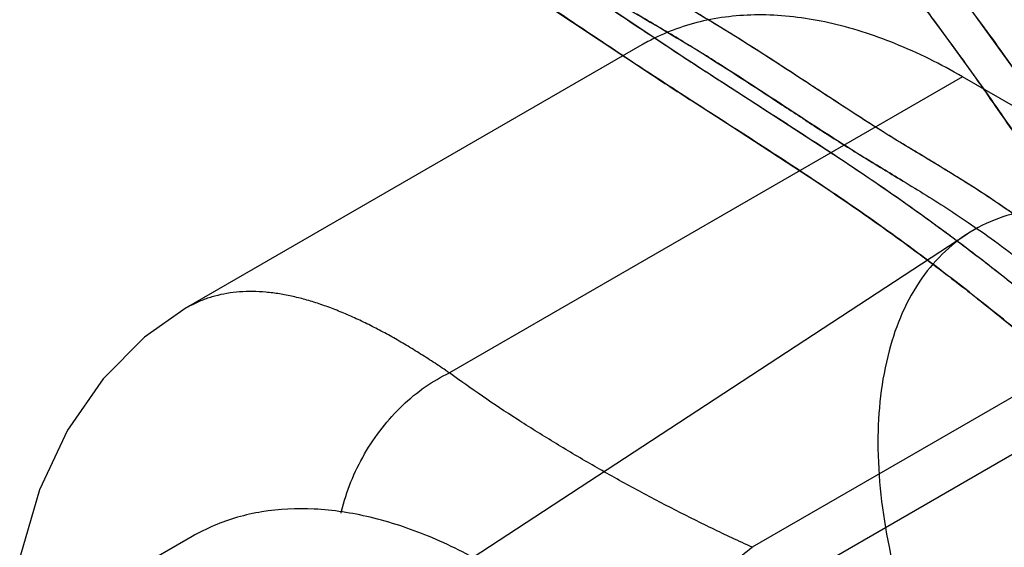
# Model space of a CAD drawing. Units: inches. Extents: x 5 to 303, y 5 to 196.
# Drawn here: x 280 to 280, y 146 to 147 of the extents above; entities that cross this region are included whole.
import ezdxf

# ---------------------------------------------------------------- set-up
doc = ezdxf.new("R2010")
doc.units = ezdxf.units.IN
doc.header["$LTSCALE"] = 17.0971428571
doc.header["$MEASUREMENT"] = 0
doc.layers.get('0').update_dxf_attribs({"linetype": 'CONTINUOUS'})
doc.layers.add('03_ALL_AXES', color=7, linetype='CONTINUOUS')

msp = doc.modelspace()

# ---------------------------------------------------------------- linework, layer by layer
at = {"color": 7, "linetype": 'Continuous'}
for p, q in [((279.7086198084, 146.5801419939), (279.7269426901, 146.5679426964)), ((279.7341012217, 146.5720756509), (279.7524459987, 146.5598863003)), ((279.8167247162, 146.5726056347), (279.8282768175, 146.5566809501)), ((279.8095661847, 146.568472679), (279.8211182862, 146.5525479961)), ((279.7269426901, 146.5679426964), (279.7452874674, 146.5557533451)), ((279.7428226667, 146.5626851216), (279.6385759811, 146.5024986289)), ((279.8162194135, 146.5554152471), (279.6988081906, 146.4876288022)), ((279.8854191278, 146.5154636772), (279.8162194135, 146.5554152471)), ((279.7615023903, 146.5540013552), (279.7704805391, 146.5482215719)), ((279.7543438591, 146.549868398), (279.7633220072, 146.5440886176)), ((279.7704805391, 146.5482215719), (279.7883187401, 146.5366094903)), ((279.7633220072, 146.5440886176), (279.7811602086, 146.5324765363)), ((279.6903112079, 146.4363869738), (279.8172037647, 146.5193749198)), ((279.8854191278, 146.5154636772), (279.7680936474, 146.4477255966)), ((279.8433485997, 146.4780318407), (279.7121088549, 146.402260991))]:
    msp.add_line(p, q, dxfattribs=at)
msp.add_lwpolyline([(279.6385841509, 146.5025033475), (279.6290520582, 146.4958404309), (279.6195590087, 146.486310094), (279.6114311202, 146.474557754), (279.6050150931, 146.4608570209), (279.6004660447, 146.4453733738)], dxfattribs=at)
for centre, radius, start, end in [((280.6438904013, 147.9218844855), 1.6277939284, 236.794764344, 237.1749256640001), ((280.6368182184, 147.9178839632), 1.6279520247, 236.7947740789, 237.1748985202)]:
    msp.add_arc(centre, radius, start, end, dxfattribs=at)
for points, start_tangent, end_tangent in [([(279.6583839732, 146.6211229016), (279.6508060886, 146.6242262351), (279.6429272479, 146.6273235562), (279.6390247294, 146.6288165484), (279.6352266844, 146.630243941), (279.631593017, 146.6315843685), (279.6281836315, 146.6328164654), (279.6250584319, 146.6339188662), (279.6236211219, 146.6344147538), (279.6222773225, 146.6348702054), (279.6210345216, 146.6352825502), (279.6199002074, 146.6356491175), (279.6188818678, 146.6359672366), (279.6179869908, 146.636234237), (279.6172230645, 146.6364474478), (279.6165975769, 146.6366041983), (279.616118016, 146.636701818), (279.6159352981, 146.6367276192), (279.6157918698, 146.6367376361), (279.6156886673, 146.636731535), (279.6156524431, 146.6367223358), (279.6156266264, 146.6367089819), (279.6156113341, 146.6366914316), (279.6156066833, 146.6366696431), (279.6156297738, 146.6366131847), (279.615696834, 146.636539273), (279.6158088, 146.6364475739), (279.6159666076, 146.6363377538), (279.6161711929, 146.6362094788), (279.6164066686, 146.6360718883), (279.616682793, 146.6359183034), (279.6169980348, 146.6357493394), (279.6173508626, 146.6355656116), (279.617739745, 146.6353677353), (279.6181631507, 146.6351563259), (279.6191074061, 146.6346953689), (279.6201713778, 146.6341876633), (279.6213428145, 146.6336381315), (279.6226094652, 146.6330516961), (279.6239590788, 146.6324332799), (279.6268581902, 146.6311201947), (279.6299421396, 146.6297382567), (279.6331129181, 146.6283268463), (279.6362725169, 146.6269253444), (279.6433123627, 146.623804036), (279.6498432063, 146.6208915594), (279.6617472728, 146.615442607), (279.6727234892, 146.6100774975), (279.6835106281, 146.6042952409), (279.6916640351, 146.5995514773), (279.7000632134, 146.5943990576), (279.7174017923, 146.583204834), (279.7351321809, 146.5713857385), (279.7528601957, 146.5596149395), (279.7665403112, 146.5507560789), (279.7800783792, 146.5420202523), (279.7935757491, 146.5330876768), (279.8071337703, 146.5236385696), (279.8228822032, 146.511836052), (279.8385481398, 146.4992623938), (279.8538341511, 146.4862560261), (279.8684428083, 146.4731553796), (279.8734416406, 146.4685124254), (279.878502464, 146.4637080164), (279.883810057, 146.4585499436), (279.8866141355, 146.4557782178), (279.8895491984, 146.4528459976), (279.8926147211, 146.4497689258), (279.8957538228, 146.4466827912), (279.8988866296, 146.4437622984), (279.9019332676, 146.4411821521), (279.9048138629, 146.4391170568), (279.9061669341, 146.4383322485), (279.9074485418, 146.4377417171), (279.908648702, 146.4373673009), (279.9097574304, 146.4372308378), (279.9107647427, 146.4373541659), (279.9116606547, 146.4377591233), (279.9123349336, 146.4383416589), (279.9129211934, 146.4391215826), (279.9134209609, 146.4400724131), (279.9138357629, 146.4411676691), (279.914416578, 146.4436855325), (279.9146758533, 146.4464633224), (279.9146214643, 146.4493650035), (279.9142526246, 146.45232032), (279.9125854598, 146.4584087548), (279.9097020929, 146.4647624175), (279.9056302575, 146.4714150984), (279.9029104448, 146.4752159528), (279.9000218909, 146.4790265339), (279.8971503494, 146.4827549269), (279.8944815736, 146.4863092167), (279.8922013172, 146.4895974886), (279.8912649316, 146.4911131444), (279.8904953335, 146.4925278276), (279.8899157419, 146.4938300489), (279.8895493761, 146.4950083188), (279.8894194552, 146.4960511482), (279.8895491984, 146.4969470474), (279.8897482426, 146.4973912992), (279.8900341791, 146.4977855049), (279.8908412921, 146.4984324838), (279.8919196645, 146.4989053948), (279.8932184232, 146.4992216485), (279.8946866952, 146.4993986556), (279.8962736074, 146.4994538267), (279.8979282868, 146.4994045726), (279.8995998603, 146.4992683039), (279.9023106151, 146.4988851158), (279.9049403236, 146.4983143389), (279.9100055005, 146.4966239052), (279.9148931883, 146.4942247758), (279.9197011843, 146.4911447235), (279.9267723262, 146.4854784879), (279.9338448497, 146.4787287794), (279.9408810039, 146.4712238234), (279.9478430378, 146.4632918449), (279.9552898161, 146.4544540137), (279.9624182585, 146.4454485362), (279.9690432873, 146.4362254511), (279.9749798251, 146.426734797), (279.9797422875, 146.4179683961), (279.9846283577, 146.4091820673), (279.9873775134, 146.404855584), (279.9904692922, 146.4006131035), (279.9940076013, 146.3964842875), (279.9980963476, 146.3924987974), (280.0001118904, 146.3907858236), (280.0021779617, 146.3891829877), (280.0042146816, 146.3877659518), (280.00614217, 146.3866103779), (280.0078805468, 146.3857919281), (280.008653856, 146.3855327691), (280.0093499322, 146.3853862645), (280.0099587905, 146.3853618719), (280.010470446, 146.3854690491), (280.0108749135, 146.3857172538), (280.0111622082, 146.3861159439), (280.0112932636, 146.3865043853), (280.0113613623, 146.3869713402), (280.0113261371, 146.3881161408), (280.0110914288, 146.3895010473), (280.0106921337, 146.3910767609), (280.010163148, 146.3927939832), (280.0095393679, 146.3946034155), (280.0081470096, 146.3983017157), (280.0050019471, 146.4061113342), (280.0019911512, 146.4131191112), (279.9990430859, 146.4196814695), (279.9960862152, 146.426154832), (279.9908510933, 146.4376357681), (279.9852044729, 146.449477365), (279.9789683265, 146.4612631457), (279.9719646265, 146.4725766331), (279.9684883959, 146.4775515274), (279.9651164818, 146.4825501592), (279.9621534415, 146.4877844761), (279.9609204231, 146.4905562501), (279.9599038321, 146.4934664257), (279.9593360528, 146.4956096636), (279.9589071801, 146.497769542), (279.9586288719, 146.4998802539), (279.9585127865, 146.5018759925), (279.9585705817, 146.5036909507), (279.9588139157, 146.5052593215), (279.9592544465, 146.5065152979), (279.9595523038, 146.5070055736), (279.9599038321, 146.507393073), (279.9604955763, 146.5077568359), (279.9611899537, 146.5079117299), (279.9619785755, 146.5078724317), (279.9628530528, 146.5076536184), (279.9638049967, 146.5072699668), (279.9648260183, 146.5067361538), (279.9670417392, 146.5052767512), (279.9694331046, 146.5033928257), (279.9719330035, 146.5012017924), (279.9744743248, 146.4988210665), (279.9769899575, 146.4963680632), (279.9832602478, 146.4900160303), (279.9889765593, 146.4839142831), (279.99423803, 146.4779954312), (279.999143798, 146.4721920846), (280.0082847784, 146.4606623461), (280.0171926053, 146.4487859459), (280.0238228771, 146.4398082383), (280.0306302756, 146.4305831103), (280.0443293926, 146.412228898), (280.0519427176, 146.4021797913), (280.0593430907, 146.3919967327), (280.0665233447, 146.3810496712), (280.0700286873, 146.3750927486), (280.0734763123, 146.3687085561), (280.0763616962, 146.3629460497), (280.0792432853, 146.3570543562), (280.0821594697, 146.3512684792), (280.0851486393, 146.3458234228), (280.088249184, 146.3409541906), (280.0914994936, 146.3368957866), (280.0931928071, 146.3352440838), (280.094937958, 146.3338832145), (280.0967397452, 146.3328425542), (280.0986029673, 146.3321514784), (280.1010326399, 146.3318134775), (280.1033374879, 146.3320887777), (280.1043705078, 146.3324559019), (280.1052852079, 146.3329757349), (280.1060525502, 146.3336480712), (280.1066434968, 146.3344727051), (280.1070318459, 146.3354317285), (280.1072351278, 146.3365272286), (280.1072675461, 146.3377481527), (280.1071433042, 146.3390834482), (280.1064816536, 146.3420529424), (280.1053638039, 146.3453472895), (280.1039033826, 146.3488780677), (280.1022140176, 146.3525568555), (280.0986029673, 146.360004773), (280.0925496075, 146.3732880146), (280.0875647858, 146.385443713), (280.0830737239, 146.3970656834), (280.0785016433, 146.4087477414), (280.0744829288, 146.4183778122), (280.0700967895, 146.4281509685), (280.0653902793, 146.4377970144), (280.0604104518, 146.447045754), (280.0570051522, 146.4528838974), (280.0536157651, 146.4587650681), (280.0503572562, 146.4650245109), (280.0473445912, 146.4719974706), (280.0466769599, 146.4737979738), (280.0460507537, 146.4756119968), (280.0454867931, 146.4773931679), (280.0450058986, 146.4790951157), (280.0446288908, 146.4806714685), (280.0444858509, 146.4813980558), (280.0443765902, 146.482075855), (280.0443037115, 146.4826990697), (280.0442698173, 146.4832619034), (280.0442775102, 146.4837585598), (280.0443293926, 146.4841832424), (280.0444444458, 146.484573537), (280.0446177561, 146.484866728), (280.044847011, 146.4850663811), (280.0451298977, 146.4851760619), (280.0454641036, 146.485199336), (280.0458473159, 146.4851397692), (280.0467515094, 146.4847863754), (280.0478239767, 146.4841444057), (280.0490462164, 146.4832423854), (280.0503997271, 146.4821088399), (280.0518660073, 146.4807722944), (280.0550628708, 146.4776043047), (280.0584887955, 146.4739666188), (280.0619957699, 146.4700874392), (280.0654357828, 146.4661949683), (280.0716561462, 146.45905383), (280.077170148, 146.4526035638), (280.0821064072, 146.446700301), (280.0865935429, 146.4412001731), (280.0907601741, 146.4359593114), (280.09473492, 146.4308338473), (280.102623232, 146.4203536374), (280.1091188439, 146.411533557), (280.1159167886, 146.4021650706), (280.1228521519, 146.392461467), (280.1297600193, 146.3826360355), (280.1369158146, 146.3722849069), (280.1439369809, 146.3620534481), (280.1579018729, 146.3420170636), (280.1655017335, 146.3314518745), (280.1730273336, 146.320723474), (280.1802769332, 146.3094716444), (280.1870487925, 146.2973361677), (280.1909099928, 146.2895368175), (280.1928765394, 146.2856923344), (280.1949360919, 146.2820053744), (280.1971404314, 146.278566484), (280.1995413392, 146.2754662096), (280.2021905964, 146.2727950977), (280.2051399841, 146.2706436945), (280.2066430142, 146.2698355808), (280.2081748848, 146.2691813719), (280.2096859334, 146.2686988387), (280.2111264969, 146.268405752), (280.2124469127, 146.2683198828), (280.2135975181, 146.268459002), (280.2145286501, 146.2688408805), (280.214896394, 146.2691284079), (280.2151906461, 146.2694832892), (280.2156212268, 146.2710394425), (280.2155786806, 146.2720410212), (280.2153855801, 146.2731721314), (280.2150579281, 146.274418171), (280.2146117271, 146.2757645376), (280.2134276894, 146.2786998431), (280.2119614881, 146.2818612297), (280.2103411446, 146.2851318793), (280.2086946803, 146.2883949739), (280.2071501165, 146.2915336952), (280.2055749269, 146.2949582672), (280.2041540657, 146.2981560792), (280.2027236307, 146.3012342003), (280.2011197193, 146.3042996994)], (-0.922120347736074, 0.3869031717253065), (-0.4912048663794859, 0.8710440742265063)), ([(280.1939611878, 146.3001667439), (280.1955650991, 146.2971012449), (280.1969955342, 146.2940231238), (280.1984163953, 146.2908253117), (280.1999915849, 146.2874007398), (280.2015361488, 146.2842620184), (280.2031826131, 146.2809989239), (280.2048029565, 146.2777282743), (280.2062691578, 146.2745668877), (280.2074531956, 146.2716315822), (280.2078993965, 146.2702852155), (280.2082270485, 146.2690391759), (280.208420149, 146.2679080657), (280.2084626953, 146.2669064871), (280.2080321145, 146.2653503337), (280.2077378625, 146.2649954524), (280.2073701186, 146.2647079251), (280.2064389865, 146.2643260466), (280.2052883812, 146.2641869274), (280.2039679654, 146.2642727966), (280.2025274018, 146.2645658832), (280.2010163533, 146.2650484165), (280.1994844826, 146.2657026254), (280.1979814525, 146.2665107391), (280.1950320648, 146.2686621422), (280.1923828077, 146.2713332542), (280.1899818999, 146.2744335286), (280.1877775604, 146.277872419), (280.1857180079, 146.2815593789), (280.1837514613, 146.2854038621), (280.179890261, 146.2932032123), (280.1731184017, 146.305338689), (280.1658688021, 146.3165905186), (280.158343202, 146.327318919), (280.1507433413, 146.3378841081), (280.1367784493, 146.3579204927), (280.1297572831, 146.3681519515), (280.1226014878, 146.3785030801), (280.1156936204, 146.3883285116), (280.1087582571, 146.3980321151), (280.1019603124, 146.4074006016), (280.0954647005, 146.416220682), (280.0875763884, 146.4267008919), (280.0836016425, 146.431826356), (280.0794350113, 146.4370672177), (280.0749478757, 146.4425673456), (280.0700116165, 146.4484706083), (280.0644976147, 146.4549208745), (280.0582772512, 146.4620620129), (280.0548372384, 146.4659544838), (280.0513302639, 146.4698336634), (280.0479043393, 146.4734713492), (280.0447074758, 146.4766393389), (280.0432411956, 146.4779758844), (280.0418876849, 146.47910943), (280.0406654452, 146.4800114503), (280.0395929779, 146.48065342), (280.0386887844, 146.4810068138), (280.038305572, 146.4810663806), (280.0379713662, 146.4810431064), (280.0376884794, 146.4809334257), (280.0374592246, 146.4807337726), (280.0372859142, 146.4804405816), (280.0371708611, 146.4800502869), (280.0371189786, 146.4796256044), (280.0371112858, 146.479128948), (280.03714518, 146.4785661142), (280.0372180587, 146.4779428995), (280.0373273193, 146.4772651003), (280.0374703593, 146.4765385131), (280.0378473671, 146.4749621603), (280.0383282615, 146.4732602125), (280.0388922221, 146.4714790414), (280.0395184283, 146.4696650184), (280.0401860597, 146.4678645151), (280.0431987247, 146.4608915554), (280.0464572335, 146.4546321127), (280.0498466206, 146.448750942), (280.0532519203, 146.4429127985), (280.0582317478, 146.4336640589), (280.062938258, 146.4240180131), (280.0673243973, 146.4142448568), (280.0713431118, 146.4046147859), (280.0759151923, 146.392932728), (280.0804062543, 146.3813107575), (280.0853910759, 146.3691550591), (280.0914444357, 146.3558718175), (280.0950554861, 146.3484239), (280.0967448511, 146.3447451123), (280.0982052723, 146.341214334), (280.0993231221, 146.337919987), (280.0999847726, 146.3349504928), (280.1001090146, 146.3336151973), (280.1000765963, 146.3323942731), (280.0998733144, 146.331298773), (280.0994849653, 146.3303397497), (280.0988940187, 146.3295151157), (280.0981266764, 146.3288427795), (280.0972119763, 146.3283229465), (280.0961789563, 146.3279558223), (280.0938741084, 146.3276805221), (280.0914444357, 146.3280185229), (280.0895812136, 146.3287095988), (280.0877794265, 146.3297502591), (280.0860342755, 146.3311111284), (280.084340962, 146.3327628311), (280.0810906524, 146.3368212351), (280.0779901078, 146.3416904673), (280.0750009382, 146.3471355238), (280.0720847538, 146.3529214008), (280.0692031646, 146.3588130943), (280.0663177808, 146.3645756006), (280.0628701558, 146.3709597931), (280.0593648132, 146.3769167158), (280.0521845592, 146.3878637773), (280.044784186, 146.3980468359), (280.0371708611, 146.4080959425), (280.0234717441, 146.4264501548), (280.0166643455, 146.4356752828), (280.0100340738, 146.4446529905), (280.0011262469, 146.4565293907), (279.9919852665, 146.4680591292), (279.9870794984, 146.4738624758), (279.9818180277, 146.4797813276), (279.9761017163, 146.4858830749), (279.9698314259, 146.4922351078), (279.9673157932, 146.4946881111), (279.964774472, 146.497068837), (279.9622745731, 146.4992598702), (279.9598832077, 146.5011437957), (279.9576674868, 146.5026031984), (279.9566464651, 146.5031370114), (279.9556945213, 146.503520663), (279.954820044, 146.5037394763), (279.9540314222, 146.5037787744), (279.9533370448, 146.5036238805), (279.9527453006, 146.5032601176), (279.9523937723, 146.5028726182), (279.952095915, 146.5023823425), (279.9516553842, 146.501126366), (279.9514120502, 146.4995579952), (279.9513542549, 146.497743037), (279.9514703404, 146.4957472985), (279.9517486485, 146.4936365865), (279.9521775213, 146.4914767081), (279.9527453006, 146.4893334703), (279.9537618916, 146.4864232947), (279.9549949099, 146.4836515207), (279.9579579502, 146.4784172038), (279.9613298643, 146.473418572), (279.964806095, 146.4684436777), (279.971809795, 146.4571301903), (279.9780459414, 146.4453444096), (279.9836925618, 146.4335028126), (279.9889276837, 146.4220218766), (279.9918845544, 146.4155485141), (279.9948326197, 146.4089861557), (279.9978434156, 146.4019783787), (280.000988478, 146.3941687603), (280.0023808363, 146.3904704601), (280.0030046164, 146.3886610278), (280.0035336022, 146.3869438055), (280.0039328973, 146.3853680918), (280.0041676056, 146.3839831854), (280.0042028307, 146.3828383847), (280.0041347321, 146.3823714299), (280.0040036766, 146.3819829885), (280.003716382, 146.3815842984), (280.0033119144, 146.3813360936), (280.002800259, 146.3812289164), (280.0021914006, 146.381253309), (280.0014953244, 146.3813998137), (280.0007220153, 146.3816589727), (279.9989836384, 146.3824774225), (279.99705615, 146.3836329964), (279.9950194302, 146.3850500323), (279.9929533588, 146.3866528682), (279.9909378161, 146.388365842), (279.9868490697, 146.392351332), (279.9833107607, 146.3964801481), (279.9802189819, 146.4007226286), (279.9774698262, 146.4050491119), (279.9725837559, 146.4138354407), (279.9678212936, 146.4226018415), (279.9618847558, 146.4320924957), (279.955259727, 146.4413155808), (279.9481312846, 146.4503210583), (279.9406845062, 146.4591588895), (279.9337224724, 146.4670908679), (279.9266863182, 146.474595824), (279.9196137946, 146.4813455324), (279.9125426527, 146.4870117681), (279.9077346567, 146.4900918203), (279.9028469689, 146.4924909498), (279.897781792, 146.4941813835), (279.8951520836, 146.4947521604), (279.8924413288, 146.4951353485), (279.8907697553, 146.4952716172), (279.8891150759, 146.4953208713), (279.8875281637, 146.4952657001), (279.8860598917, 146.495088693), (279.884761133, 146.4947724393), (279.8836827606, 146.4942995284), (279.8828756475, 146.4936525495), (279.8825897111, 146.4932583437), (279.8823906669, 146.492814092), (279.8822609236, 146.4919181927), (279.8823908445, 146.4908753634), (279.8827572104, 146.4896970934), (279.8833368019, 146.4883948722), (279.8841064001, 146.4869801889), (279.8850427856, 146.4854645332), (279.8873230421, 146.4821762613), (279.8899918178, 146.4786219714), (279.8928633594, 146.4748935785), (279.8957519133, 146.4710829974), (279.898471726, 146.467282143), (279.9025435614, 146.460629462), (279.9054269283, 146.4542757994), (279.907094093, 146.4481873645), (279.9074629328, 146.445232048), (279.9075173218, 146.442330367), (279.9072580465, 146.4395525771), (279.9066772314, 146.4370347137), (279.9062624293, 146.4359394577), (279.9057626618, 146.4349886272), (279.9051764021, 146.4342087035), (279.9045021232, 146.4336261678), (279.9036062112, 146.4332212104), (279.9025988988, 146.4330978823), (279.9014901705, 146.4332343454), (279.9002900103, 146.4336087617), (279.8990084025, 146.434199293), (279.8976553314, 146.4349841013), (279.894774736, 146.4370491966), (279.891728098, 146.439629343), (279.8885952912, 146.4425498358), (279.8854561896, 146.4456359704), (279.8823906668, 146.4487130422), (279.879455604, 146.4516452624), (279.8766515255, 146.4544169881), (279.8713439325, 146.459575061), (279.8662831091, 146.46437947), (279.8612842767, 146.4690224241), (279.8466756196, 146.4821230707), (279.8313896082, 146.4951294384), (279.8157236716, 146.5077030965), (279.7999752387, 146.5195056142), (279.7864172176, 146.5289547213), (279.7729198477, 146.5378872969), (279.7593817797, 146.5466231235), (279.7457016641, 146.555481984), (279.7279736494, 146.567252783), (279.7102432607, 146.5790718785), (279.6929046819, 146.5902661021), (279.6845055035, 146.5954185219), (279.6763520966, 146.6001622855), (279.6655649576, 146.605944542), (279.6545887413, 146.6113096516), (279.6426846747, 146.616758604), (279.6361538312, 146.6196710805), (279.6291139853, 146.622792389), (279.6259543866, 146.6241938909), (279.6227836081, 146.6256053012), (279.6196996586, 146.6269872393), (279.6168005473, 146.6283003244), (279.6154509337, 146.6289187407), (279.614184283, 146.629505176), (279.6130128462, 146.6300547078), (279.6119488746, 146.6305624135), (279.6110046192, 146.6310233705), (279.6105812135, 146.6312347799), (279.6101923311, 146.6314326561), (279.6098395033, 146.6316163839), (279.6095242615, 146.631785348), (279.609248137, 146.6319389329), (279.6090126614, 146.6320765233), (279.6088080761, 146.6322047984), (279.6086502684, 146.6323146185), (279.6085383025, 146.6324063175), (279.6084712423, 146.6324802293), (279.6084481517, 146.6325366877), (279.6084528026, 146.6325584762), (279.6084680949, 146.6325760265), (279.6084939116, 146.6325893803), (279.6085301358, 146.6325985795), (279.6086333383, 146.6326046807), (279.6087767665, 146.6325946637), (279.6089594845, 146.6325688626), (279.6094390454, 146.6324712429), (279.610064533, 146.6323144923), (279.6108284593, 146.6321012815), (279.6117233362, 146.6318342812), (279.6127416759, 146.631516162), (279.6138759901, 146.6311495947), (279.6151187909, 146.6307372499), (279.6164625904, 146.6302817984), (279.6178999004, 146.6297859107), (279.6210250999, 146.6286835099), (279.6244344855, 146.627451413), (279.6280681529, 146.6261109855), (279.6318661979, 146.6246835929), (279.6357687164, 146.6231906008), (279.6436475571, 146.6200932796), (279.6512254417, 146.6169899462)], (0.4912048663794859, -0.8710440742265063), (0.9221203477260955, -0.3869031717490886)), ([(280.2011197193, 146.3042996994), (280.179008263, 146.3414370986), (280.1687846663, 146.3587433922), (280.1589069391, 146.3762534197), (280.1496641844, 146.3936010491), (280.1408157475, 146.4110697705), (280.1343873027, 146.4241064195), (280.127749887, 146.437182041), (280.1231594746, 146.4457848369), (280.1185912388, 146.454384679), (280.1143307957, 146.4629422242), (280.1106637616, 146.4714181297), (280.1088856898, 146.476294351), (280.1072333065, 146.4812348013), (280.1055372849, 146.4863443132), (280.1036282982, 146.4917277197), (280.1023512406, 146.4951268743), (280.1012273127, 146.498440594), (280.1008145109, 146.4999952409), (280.1005500779, 146.5014443194), (280.100470709, 146.5027597596), (280.1006130996, 146.5039134915), (280.1008488636, 146.504589074), (280.1011885279, 146.505184128), (280.1021241963, 146.5061563548), (280.1033093826, 146.5068775803), (280.1046333644, 146.5073952127), (280.1065559165, 146.5078461886), (280.1085354115, 146.5079948858), (280.1105740153, 146.5078437761), (280.112673894, 146.5073953316), (280.1160794589, 146.5061224892), (280.1195920624, 146.5042574511), (280.1231633134, 146.5019304359), (280.1267448208, 146.4992716621), (280.1304305062, 146.4962786914), (280.1340325111, 146.4931191236), (280.1375084024, 146.4898443537), (280.1408157475, 146.4865057767), (280.1428302658, 146.4843954093), (280.1449097001, 146.4823728516), (280.1472035571, 146.4805308897), (280.1484776148, 146.4797066279), (280.1498613433, 146.4789623098), (280.15072104, 146.478572081), (280.1515878816, 146.478232931), (280.1524252199, 146.4779647066), (280.1531964067, 146.4777872547), (280.1538647937, 146.4777204219), (280.1541489847, 146.4777346899), (280.1543937327, 146.4777840552), (280.1547465757, 146.4779980014), (280.1548455085, 146.4781675439), (280.1548866743, 146.4783821072), (280.1548762383, 146.4785838978), (280.1548297441, 146.4788129013), (280.1546391438, 146.4793434628), (280.1543359984, 146.479955624), (280.153941433, 146.4806312171), (280.153476573, 146.4813520745), (280.1529625433, 146.4821000284), (280.1518714757, 146.4836045553), (280.149373964, 146.4868879905), (280.1471047481, 146.4897023343), (280.144957497, 146.4922240708), (280.1428258799, 146.494629684), (280.1381276672, 146.4997751623), (280.1331398019, 146.5050571049), (280.122724556, 146.5155193578), (280.111665418, 146.5257589497), (280.1006130996, 146.5352484479), (280.0937035541, 146.5408863522), (280.0867233748, 146.5462974625), (280.0796525945, 146.5514064542), (280.0724712462, 146.5561380028), (280.0693530003, 146.5580008218), (280.0662663138, 146.5595492121), (280.0632668948, 146.5605525071), (280.0618173196, 146.5607776606), (280.0604104518, 146.5607800403), (280.0582347363, 146.5602515439), (280.0563799657, 146.5590821525), (280.0556312782, 146.5582693475), (280.0550328389, 146.5573109903), (280.0546079853, 146.5562119714), (280.0543800546, 146.5549771814), (280.0543590297, 146.5536868524), (280.0545080586, 146.5522958148), (280.0552035558, 146.5492799497), (280.056241102, 146.5460662574), (280.0573952532, 146.5427914096), (280.0596990073, 146.5357316557), (280.061772011, 146.528916862), (280.0639180347, 146.5222211211), (280.066440849, 146.5155185257), (280.0684812948, 146.5109379877), (280.0707345322, 146.5063665502), (280.0731023268, 146.5018739872), (280.0754864447, 146.4975300733), (280.0787268752, 146.4916913783), (280.0818123329, 146.485807969), (280.0847500452, 146.4794026098), (280.0861657552, 146.4758550628), (280.0875472391, 146.4719980649), (280.0879662691, 146.4707255311), (280.0881541889, 146.4701144751), (280.0883168608, 146.4695410542), (280.0884461467, 146.4690208895), (280.0884957266, 146.4687856597), (280.0885339082, 146.4685696017), (280.0885596742, 146.4683746683), (280.0885720072, 146.4682028119), (280.08856989, 146.4680559853), (280.0885523053, 146.467936141), (280.0884688095, 146.467781232), (280.0884038134, 146.4677446029), (280.0883241073, 146.4677338164), (280.0882302828, 146.4677478416), (280.0881229314, 146.4677856478), (280.0878700144, 146.4679284798), (280.0875700892, 146.468154066), (280.0872278882, 146.46845416), (280.0868481443, 146.4688205155), (280.0864355901, 146.4692448859), (280.0855309815, 146.4702346862), (280.084551924, 146.4713575897), (280.0835362791, 146.4725476252), (280.0825219081, 146.4737388215), (280.0812043144, 146.4752614662), (280.0799528926, 146.4766747711), (280.0776275634, 146.4792091187), (280.0755039179, 146.4814133782), (280.0735399533, 146.4833590634), (280.0699230557, 146.4867607664), (280.066440849, 146.489986339), (280.0630209241, 146.4932998097), (280.0594477829, 146.4969067027), (280.0519488137, 146.5047586783), (280.0441578656, 146.513058112), (280.0362888631, 146.5213208496), (280.0241531934, 146.5333959028), (280.0181529786, 146.539060048), (280.0121672744, 146.5445315719), (280.0077925387, 146.5484199228), (280.0033567897, 146.5522296674), (279.9988034851, 146.5559620977), (279.9940760828, 146.5596185056), (279.9897962423, 146.5626726609), (279.9876556993, 146.5640248506), (279.9855496834, 146.565178604), (279.9835044013, 146.566072538), (279.9815460595, 146.5666452694), (279.9797008647, 146.5668354149), (279.9779950237, 146.5665815915), (279.9766172347, 146.5659413162), (279.9754415142, 146.5649312107), (279.9745374822, 146.5635857269), (279.9739747589, 146.5619393163), (279.9738035873, 146.559914628), (279.9740260706, 146.557649746), (279.9745775201, 146.555201699), (279.9753932471, 146.5526275156), (279.9764085629, 146.5499842242), (279.9775587788, 146.5473288536), (279.9800051561, 146.5422099885), (279.98342299, 146.5355090317), (279.9868728789, 146.529264609), (279.9887830778, 146.5260176265), (279.9909091711, 146.5225296118), (279.9933204524, 146.5186821763), (279.9960862152, 146.5143569316), (279.9992227812, 146.5095100138), (280.0025345845, 146.5043956579), (280.0057730873, 146.4993426239), (280.007287183, 146.49694184), (280.008689752, 146.4946796715), (280.009949727, 146.4925972133), (280.0110360408, 146.4907355605), (280.0115043662, 146.4899003783), (280.0119176262, 146.489135808), (280.0122719372, 146.4884469866), (280.0125634159, 146.4878390509), (280.012788179, 146.4873171377), (280.0129423429, 146.486886384), (280.0130220242, 146.4865519266), (280.0130327204, 146.4864224142), (280.0130233397, 146.4863189023), (280.0129933967, 146.4862420329), (280.0129424059, 146.4861924482), (280.0127753393, 146.4861777009), (280.0126582927, 146.4862138227), (280.0125182566, 146.4862797975), (280.0121672744, 146.4865038748), (280.0120519118, 146.4865889413), (280.0119291758, 146.4866836008), (280.0116626467, 146.4869003453), (280.0113698134, 146.4871514029), (280.0110528025, 146.4874340676), (280.0107137406, 146.4877456341), (280.0103547542, 146.4880833964), (280.0095855138, 146.4888266865), (280.0087620937, 146.4896422927), (280.0079015061, 146.4905085697), (280.0070207632, 146.4914038723), (280.0061368772, 146.4923065553), (280.0023890419, 146.4961361162), (279.9988664257, 146.4997342316), (279.9923214809, 146.5064172931), (279.986151304, 146.5127180743), (279.9800051561, 146.5189989096), (279.9701779218, 146.5290286416), (279.9599588573, 146.5393092789), (279.9497122801, 146.5492992914), (279.9446925236, 146.5540160853), (279.9398025082, 146.5584571493), (279.9338199788, 146.5636510129), (279.9277284694, 146.5687545134), (279.9245209313, 146.5714143199), (279.9211410491, 146.5742218665), (279.9175404565, 146.5772339302), (279.9136707871, 146.5805072879), (279.9083358798, 146.5850651166), (279.902758647, 146.5897680135), (279.8972121622, 146.594244628), (279.8945357858, 146.5962820324), (279.8919694991, 146.5981236098), (279.8895474362, 146.5997229414), (279.8873037313, 146.6010336084), (279.8852725187, 146.6020091919), (279.8834879325, 146.6026032732), (279.8826987913, 146.6027427446), (279.881984107, 146.6027694334), (279.8807951763, 146.6024612537), (279.8803294635, 146.6021147806), (279.8799552747, 146.6016323154), (279.8796768768, 146.6010080559), (279.8794985364, 146.6002361997), (279.879433197, 146.5995800045), (279.879419313, 146.5988493289), (279.8794531095, 146.598050904), (279.8795308114, 146.5971914607), (279.8798028312, 146.5953164424), (279.8802051718, 146.5932781218), (279.8807076329, 146.5911303462), (279.8812800141, 146.5889269634), (279.881892115, 146.5867218208), (279.882513735, 146.584568766), (279.8834653618, 146.5813753045), (279.8844240003, 146.5783629577), (279.8854476216, 146.5754518103), (279.8865941969, 146.5725619466), (279.8894880946, 146.5665264086), (279.8913513594, 146.5632209032), (279.8935694632, 146.5596170197), (279.8954162932, 146.5567852552), (279.8973528836, 146.5538821517), (279.8992499975, 146.5510370565), (279.9001433642, 146.549676683), (279.9009783979, 146.5483793168), (279.901738944, 146.5471611263), (279.9024088479, 146.5460382799), (279.9029719549, 146.5450269461), (279.9034121104, 146.5441432932), (279.9037131598, 146.5434034896), (279.9038589485, 146.5428237038), (279.9038685717, 146.5425988702), (279.9038333218, 146.5424201042), (279.9037511794, 146.5422894269), (279.9036201251, 146.5422088592), (279.9035237211, 146.5421860897), (279.9034115925, 146.5421794699), (279.9031424548, 146.5422125507), (279.9028172987, 146.5423038443), (279.9024407112, 146.5424490934), (279.9015515888, 146.5428844288), (279.9005117819, 146.5434844987), (279.8993579848, 146.5442152447), (279.8981268919, 146.5450426084), (279.8968551973, 146.5459325317), (279.8955795956, 146.5468509561), (279.8912177275, 146.5501388462), (279.8872207495, 146.5533555173), (279.8800740476, 146.5595796472), (279.8736446562, 146.5655322357), (279.8674377421, 146.5712221728), (279.8606302269, 146.577022982), (279.853408106, 146.5828265306), (279.8456628067, 146.5889206971), (279.8415600362, 146.592166724), (279.8372857562, 146.5955933598), (279.8327790093, 146.5992488543), (279.8282033489, 146.6028915881), (279.8236806768, 146.6062854963), (279.8193328947, 146.6091945138), (279.8172626818, 146.6103934183), (279.8152819046, 146.6113825757), (279.8134058009, 146.612132478), (279.8116496083, 146.6126136169), (279.8100285646, 146.6127964845), (279.8085579075, 146.6126515725), (279.8072528747, 146.6121493728), (279.8061287041, 146.6112603774), (279.8056807946, 146.6107209533), (279.8052739384, 146.6101009798), (279.8045850287, 146.6086423095), (279.8040652611, 146.6069302162), (279.8037179218, 146.6050105497), (279.803553673, 146.6007318961), (279.8041185717, 146.5961731464), (279.8051757712, 146.5923134819), (279.80669956, 146.5885108578), (279.8086107245, 146.5847596727), (279.8108300507, 146.5810543247), (279.8158763331, 146.5737587342), (279.821204697, 146.5665792735), (279.8259275628, 146.5600243224), (279.8304504338, 146.5535624915), (279.8348732344, 146.5472260718), (279.8392958886, 146.5410473543), (279.8437099033, 146.5350611664), (279.8480053578, 146.5288743509), (279.8519663424, 146.5221009113), (279.8537539368, 146.5183735837), (279.8553769477, 146.5143548514), (279.8564475815, 146.5111723976), (279.8568915736, 146.5096165594), (279.8572476422, 146.5081416016), (279.8574955074, 146.5067904903), (279.8576148888, 146.5056061915), (279.8576200606, 146.5050900237), (279.8575855064, 146.5046316713), (279.8575086913, 146.504236505), (279.8573870801, 146.5039098956), (279.8571012825, 146.5035416188), (279.856706122, 146.5033444092), (279.8562098673, 146.5033056021), (279.8556207871, 146.503412533), (279.8549471499, 146.5036525369), (279.8541972245, 146.5040129493), (279.8525015834, 146.5050443407), (279.8506000132, 146.5064053893), (279.848558663, 146.5079947777), (279.846443682, 146.5097111881), (279.8443212195, 146.511453303), (279.8371979331, 146.5171150184), (279.8306960718, 146.5219746237), (279.8246969453, 146.526183898), (279.8190818634, 146.5298946205), (279.8137321357, 146.5332585704), (279.8085290719, 146.5364275268), (279.8033539816, 146.5395532689), (279.7980881745, 146.542787576), (279.7899830237, 146.5479628268), (279.7815204101, 146.5534996203), (279.7639159238, 146.5648375956), (279.747885766, 146.5743909566), (279.7320564037, 146.5832209869), (279.7168295419, 146.5914181802), (279.7026068858, 146.5990730305), (279.6929836212, 146.6043534383), (279.6830812451, 146.6096322211), (279.6718859612, 146.6151438765), (279.6583839732, 146.6211229016)], (-0.4912048686229334, 0.8710440729613668), (-0.9221203484018857, 0.3869031701384532)), ([(279.6512254417, 146.6169899462), (279.6647274297, 146.6110109211), (279.6759227136, 146.6054992657), (279.6858250897, 146.6002204828), (279.6954483543, 146.5949400751), (279.7096710103, 146.5872852248), (279.7248978721, 146.5790880314), (279.7407272345, 146.5702580012), (279.7567573923, 146.5607046402), (279.7743618785, 146.5493666649), (279.7828244922, 146.5438298714), (279.790929643, 146.5386546205), (279.79619545, 146.5354203135), (279.8013705403, 146.5322945714), (279.8065736042, 146.5291256149), (279.8119233319, 146.525761665), (279.8175384138, 146.5220509425), (279.8235375402, 146.5178416682), (279.8300394015, 146.512982063), (279.837162688, 146.5073203476), (279.8392851505, 146.5055782327), (279.8414001315, 146.5038618223), (279.8434414817, 146.5022724339), (279.8453430519, 146.5009113852), (279.8470386929, 146.4998799939), (279.8477886183, 146.4995195815), (279.8484622555, 146.4992795775), (279.8490513358, 146.4991726467), (279.8495475905, 146.4992114537), (279.849942751, 146.4994086633), (279.8502285486, 146.4997769402), (279.8503501597, 146.5001035495), (279.8504269749, 146.5004987158), (279.8504615291, 146.5009570682), (279.8504563573, 146.5014732361), (279.8503369758, 146.5026575349), (279.8500891107, 146.5040086462), (279.849733042, 146.5054836039), (279.8492890499, 146.5070394422), (279.8482184162, 146.5102218959), (279.8465954053, 146.5142406282), (279.8448078109, 146.5179679559), (279.8408468262, 146.5247413954), (279.8365513718, 146.530928211), (279.832137357, 146.5369143988), (279.8277147028, 146.5430931163), (279.8232919023, 146.5494295361), (279.8187690312, 146.555891367), (279.8140461655, 146.5624463181), (279.8087178016, 146.5696257788), (279.8036715191, 146.5769213693), (279.8014521929, 146.5806267172), (279.7995410285, 146.5843779024), (279.7980172396, 146.5881805265), (279.7969600402, 146.592040191), (279.7963951415, 146.5965989407), (279.7965593903, 146.6008775943), (279.7969067296, 146.6027972608), (279.7974264971, 146.604509354), (279.7981154069, 146.6059680243), (279.7985222631, 146.6065879978), (279.7989701725, 146.607127422), (279.8000943432, 146.6080164174), (279.801399376, 146.6085186171), (279.802870033, 146.6086635291), (279.8044910767, 146.6084806615), (279.8062472693, 146.6079995225), (279.8081233731, 146.6072496203), (279.8101041503, 146.6062604629), (279.8121743632, 146.6050615584), (279.8165221452, 146.6021525409), (279.8210448174, 146.5987586327), (279.8256204778, 146.5951158989), (279.8301272246, 146.5914604044), (279.8344015046, 146.5880337686), (279.8385042752, 146.5847877417), (279.8462495745, 146.5786935752), (279.8534716954, 146.5728900266), (279.8602792105, 146.5670892174), (279.8664861247, 146.5613992803), (279.872915516, 146.5554466917), (279.880062218, 146.5492225618), (279.8840591959, 146.5460058908), (279.888421064, 146.5427180006), (279.8896966658, 146.5417995763), (279.8909683603, 146.540909653), (279.8921994533, 146.5400822892), (279.8933532504, 146.5393515432), (279.8943930573, 146.5387514733), (279.8952821797, 146.5383161379), (279.8956587672, 146.5381708889), (279.8959839232, 146.5380795953), (279.8962530609, 146.5380465145), (279.8963651896, 146.5380531343), (279.8964615936, 146.5380759037), (279.8965926478, 146.5381564714), (279.8966747902, 146.5382871488), (279.8967100402, 146.5384659148), (279.8967004169, 146.5386907484), (279.8965546282, 146.5392705342), (279.8962535788, 146.5400103377), (279.8958134233, 146.5408939906), (279.8952503163, 146.5419053245), (279.8945804125, 146.5430281708), (279.8938198664, 146.5442463613), (279.8929848327, 146.5455437275), (279.892091466, 146.546904101), (279.8901943521, 146.5497491963), (279.8882577616, 146.5526522998), (279.8864109316, 146.5554840643), (279.8841928279, 146.5590879478), (279.8823295631, 146.5623934531), (279.8794356654, 146.5684289911), (279.87828909, 146.5713188548), (279.8772654687, 146.5742300023), (279.8763068303, 146.577242349), (279.8753552035, 146.5804358106), (279.8747335834, 146.5825888654), (279.8741214826, 146.5847940079), (279.8735491014, 146.5869973908), (279.8730466403, 146.5891451663), (279.8726442996, 146.591183487), (279.8723722799, 146.5930585052), (279.872294578, 146.5939179486), (279.8722607815, 146.5947163735), (279.8722746654, 146.595447049), (279.8723400049, 146.5961032442), (279.8725183452, 146.5968751005), (279.8727967432, 146.59749936), (279.873170932, 146.5979818252), (279.8736366448, 146.5983282983), (279.8748255755, 146.5986364779), (279.8755402598, 146.5986097891), (279.876329401, 146.5984703177), (279.8781139872, 146.5978762364), (279.8801451998, 146.5969006529), (279.8823889046, 146.595589986), (279.8848109676, 146.5939906544), (279.8873772543, 146.592149077), (279.8900536307, 146.5901116726), (279.8956001155, 146.585635058), (279.9011773483, 146.5809321611), (279.9065122556, 146.5763743324), (279.9103819249, 146.5731009747), (279.9139825176, 146.570088911), (279.9173623997, 146.5672813644), (279.9205699379, 146.5646215579), (279.9266614473, 146.5595180574), (279.9326439767, 146.5543241939), (279.9375339921, 146.5498831299), (279.9425537486, 146.545166336), (279.9528003257, 146.5351763234), (279.9630193903, 146.5248956862), (279.9728466245, 146.5148659542), (279.9789927725, 146.5085851189), (279.9851629494, 146.5022843377), (279.9917078941, 146.4956012761), (279.9952305104, 146.4920031608), (279.9989783457, 146.4881735999), (279.9998622317, 146.4872709169), (280.0007429746, 146.4863756142), (280.0016035622, 146.4855093372), (280.0024269823, 146.4846937311), (280.0031962226, 146.483950441), (280.0035552091, 146.4836126786), (280.003894271, 146.4833011122), (280.0042112818, 146.4830184474), (280.0045041151, 146.4827673899), (280.0047706443, 146.4825506453), (280.0048933803, 146.4824559859), (280.0050087428, 146.4823709193), (280.0053597251, 146.4821468421), (280.0054997611, 146.4820808673), (280.0056168078, 146.4820447455), (280.0057838743, 146.4820594927), (280.0058348651, 146.4821090775), (280.0058648082, 146.4821859469), (280.0058741889, 146.4822894588), (280.0058634927, 146.4824189711), (280.0057838113, 146.4827534285), (280.0056296474, 146.4831841823), (280.0054048844, 146.4837060954), (280.0051134057, 146.4843140312), (280.0047590946, 146.4850028526), (280.0043458347, 146.4857674229), (280.0038775093, 146.4866026051), (280.0027911955, 146.4884642579), (280.0015312205, 146.490546716), (280.0001286515, 146.4928088845), (279.9986145558, 146.4952096684), (279.9953760529, 146.5002627025), (279.9920642496, 146.5053770583), (279.9889276837, 146.5102239762), (279.9861619209, 146.5145492209), (279.9837506396, 146.5183966563), (279.9816245463, 146.521884671), (279.9797143473, 146.5251316536), (279.9762644584, 146.5313760763), (279.9728466245, 146.538077033), (279.9704002473, 146.5431958981), (279.9692500314, 146.5458512688), (279.9682347156, 146.5484945602), (279.9674189886, 146.5510687436), (279.966867539, 146.5535167906), (279.9666450557, 146.5557816725), (279.9668162274, 146.5578063609), (279.9673789507, 146.5594527715), (279.9682829827, 146.5607982553), (279.9694587032, 146.5618083607), (279.9708364921, 146.5624486361), (279.9725423332, 146.5627024595), (279.9743875279, 146.5625123139), (279.9763458697, 146.5619395825), (279.9783911519, 146.5610456485), (279.9804971678, 146.5598918951), (279.9826377108, 146.5585397055), (279.9869175513, 146.5554855502), (279.9916449536, 146.5518291422), (279.9961982581, 146.548096712), (280.0006340072, 146.5442869674), (280.0050087428, 146.5403986164), (280.0109944471, 146.5349270926), (280.0169946619, 146.5292629473), (280.0291303315, 146.5171878942), (280.0369993341, 146.5089251566), (280.0447902822, 146.5006257229), (280.0522892514, 146.4927737472), (280.0558623926, 146.4891668542), (280.0592823174, 146.4858533835), (280.0627645242, 146.482627811), (280.0663814217, 146.4792261079), (280.0683453864, 146.4772804227), (280.0704690319, 146.4750761633), (280.0727943611, 146.4725418157), (280.0740457829, 146.4711285108), (280.0753633766, 146.4696058661), (280.0763777475, 146.4684146698), (280.0773933925, 146.4672246343), (280.07837245, 146.4661017308), (280.0792770585, 146.4651119305), (280.0796896128, 146.46468756), (280.0800693567, 146.4643212046), (280.0804115576, 146.4640211106), (280.0807114829, 146.4637955244), (280.0809643999, 146.4636526923), (280.0810717512, 146.4636148862), (280.0811655758, 146.4636008609), (280.0812452819, 146.4636116475), (280.081310278, 146.4636482765), (280.0813937738, 146.4638031855), (280.0814113584, 146.4639230298), (280.0814134756, 146.4640698565), (280.0814011426, 146.4642417128), (280.0813753767, 146.4644366463), (280.0813371951, 146.4646527042), (280.0812876151, 146.464887934), (280.0811583293, 146.4654080988), (280.0809956573, 146.4659815197), (280.0808077376, 146.4665925757), (280.0803887076, 146.4678651095), (280.0790072237, 146.4717221073), (280.0775915136, 146.4752696543), (280.0746538014, 146.4816750136), (280.0715683436, 146.4875584228), (280.0683279132, 146.4933971179), (280.0659437953, 146.4977410318), (280.0635760006, 146.5022335947), (280.0613227633, 146.5068050323), (280.0592823174, 146.5113855703), (280.0567595032, 146.5180881657), (280.0546134795, 146.5247839066), (280.0525404758, 146.5315987003), (280.0502367217, 146.5386584542), (280.0490825705, 146.541933302), (280.0480450242, 146.5451469942), (280.0473495271, 146.5481628594), (280.0472004982, 146.549553897), (280.0472215231, 146.550844226), (280.0474494537, 146.552079016), (280.0478743074, 146.5531780349), (280.0484727466, 146.5541363921), (280.0492214342, 146.5549491971), (280.0510762048, 146.5561185885), (280.0532519203, 146.5566470848), (280.054658788, 146.5566447052), (280.0561083633, 146.5564195517), (280.0591077823, 146.5554162567), (280.0621944688, 146.5538678663), (280.0653127146, 146.5520050474), (280.072494063, 146.5472734987), (280.0795648432, 146.542164507), (280.0865450225, 146.5367533968), (280.0934545681, 146.5311154925), (280.1045068864, 146.5216259943), (280.1155660244, 146.5113864024), (280.1259812703, 146.5009241495), (280.1309691356, 146.4956422068), (280.1356673484, 146.4904967286), (280.1377989655, 146.4880911154), (280.1399462165, 146.4855693789), (280.1422154325, 146.4827550351), (280.1447129441, 146.4794715999), (280.1458040117, 146.477967073), (280.1463180414, 146.477219119), (280.1467829015, 146.4764982616), (280.1471774668, 146.4758226685), (280.1474806122, 146.4752105074), (280.1476712126, 146.4746799459), (280.1477177068, 146.4744509424), (280.1477281427, 146.4742491517), (280.147686977, 146.4740345884), (280.1475880441, 146.4738650459), (280.1472352012, 146.4736510998), (280.1469904532, 146.4736017345), (280.1467062621, 146.4735874665), (280.1460378751, 146.4736542992), (280.1452666884, 146.4738317512), (280.1444293501, 146.4740999756), (280.1435625085, 146.4744391256), (280.1427028117, 146.4748293544), (280.1413190833, 146.4755736724), (280.1400450255, 146.4763979343), (280.1377511686, 146.4782398962), (280.1356717343, 146.4802624539), (280.133657216, 146.4823728213), (280.1303498709, 146.4857113982), (280.1268739795, 146.4889861681), (280.1232719747, 146.492145736), (280.1195862892, 146.4951387066), (280.1160047818, 146.4977974804), (280.1124335308, 146.5001244957), (280.1089209273, 146.5019895338), (280.1055153625, 146.5032623762), (280.1034154838, 146.5037108207), (280.1013768799, 146.5038619303), (280.0993973849, 146.5037132332), (280.0974748329, 146.5032622573), (280.0961508511, 146.5027446248), (280.0949656648, 146.5020233994), (280.0940299964, 146.5010511725), (280.0936903321, 146.5004561185), (280.0934545681, 146.4997805361), (280.0933121774, 146.4986268042), (280.0933915463, 146.497311364), (280.0936559794, 146.4958622855), (280.0940687811, 146.4943076385), (280.0951927091, 146.4909939189), (280.0964697667, 146.4875947642), (280.0983787534, 146.4822113578), (280.1000747749, 146.4771018458), (280.1017271582, 146.4721613956), (280.1035052301, 146.4672851743), (280.1071722641, 146.4588092688), (280.1114327072, 146.4502517235), (280.1160009431, 146.4416518815), (280.1205913554, 146.4330490856), (280.1272287711, 146.4199734641), (280.133657216, 146.4069368151), (280.1425056529, 146.3894680936), (280.1517484075, 146.3721204643), (280.1616261348, 146.3546104368), (280.1718497314, 146.3373041432), (280.1939611878, 146.3001667439)], (0.9221203484018857, -0.3869031701384532), (0.4912048686229334, -0.8710440729613668)), ([(279.8232883493, 146.5969897242), (279.8164570689, 146.6022003989), (279.8101944303, 146.6062062209), (279.8046917283, 146.6084366267), (279.8005098912, 146.6082244389), (279.7978535017, 146.6054896924), (279.7965232098, 146.6005639635), (279.7966597244, 146.593771661), (279.798888466, 146.5858700779), (279.8033826666, 146.5773742942), (279.8095661847, 146.568472679)], (-0.7744240647177383, 0.6326668696763378), (0.6110586057274121, -0.7915853588631305)), ([(279.8101925083, 146.5354210732), (279.8056490621, 146.5381653623), (279.8005877824, 146.5412415576), (279.795155398, 146.5446364248), (279.7892070386, 146.5484685124), (279.782435538, 146.5528970815), (279.7752539453, 146.5576000513), (279.7674046048, 146.5626475595), (279.75894992, 146.5678816193), (279.7496244247, 146.5733894558), (279.7394099223, 146.5791753119), (279.7282982851, 146.5852588669), (279.7172417449, 146.5911981738), (279.7076278565, 146.5963507809), (279.6991021563, 146.6009941686), (279.6915304746, 146.6051452588)], (-0.8568200578093426, 0.5156155433417372), (-0.8760661408046453, 0.4821909548463714)), ([(279.8030339764, 146.5312881186), (279.7984905254, 146.5340324111), (279.7934292405, 146.5371086089), (279.7879968494, 146.540503481), (279.7820484814, 146.5443355741), (279.7752769762, 146.5487641453), (279.7680954103, 146.5534670982), (279.7602461028, 146.5585145862), (279.7517914392, 146.5637486348), (279.7424659702, 146.5692564572), (279.7322514845, 146.5750423056), (279.7211398934, 146.5811258356), (279.7100832321, 146.5870652082), (279.7004693585, 146.5922178078), (279.6919436333, 146.5968612083), (279.6843719431, 146.6010123026)], (-0.8568199558937847, 0.5156157126990728), (-0.8760661525855679, 0.4821909334422629)), ([(279.8162194135, 146.5554152471), (279.8007488901, 146.5630082435), (279.7856239526, 146.5677542002), (279.7711824672, 146.5695471004), (279.7577470328, 146.5683468935), (279.7456177747, 146.5641803904), (279.7428271341, 146.5626862643)], (-0.866030301784504, 0.4999915163190681), (-0.8658240056300707, -0.5003486697041368)), ([(279.8211182862, 146.5525479961), (279.8234828665, 146.549154005), (279.8260906813, 146.5454114908), (279.8284454613, 146.5420566196), (279.8304392622, 146.5392562635), (279.8322863515, 146.5367110908), (279.8339962295, 146.5343934838), (279.8354863908, 146.5323798878)], (0.5716055334385981, -0.8205285577860015), (0.5956028212921242, -0.8032790793173079)), ([(279.7883187401, 146.5366094903), (279.8027358515, 146.5267702774), (279.8156401815, 146.5173738903), (279.8272687191, 146.5083954842), (279.837857922, 146.4998328487), (279.8474565738, 146.4917688319), (279.8561654071, 146.4842094688), (279.8641216483, 146.4771013679), (279.8714100504, 146.4704125242), (279.8780384232, 146.464152828), (279.8840509356, 146.4583130011), (279.8896329631, 146.452761541), (279.8948163841, 146.4475927961), (279.8996483555, 146.4430868316), (279.9040350338, 146.4396295867), (279.9080465011, 146.4375306374), (279.9112306538, 146.4375197181), (279.9133709996, 146.4399544361), (279.9145069377, 146.4443486118), (279.9145596464, 146.4500235136), (279.9130911581, 146.456945726), (279.9101159432, 146.4639774076), (279.906575416, 146.4699983046), (279.903088229, 146.4749757283), (279.8998949852, 146.4791903191), (279.8968878271, 146.483098453), (279.8944276726, 146.4863834189), (279.8922641609, 146.4895006548), (279.8904396264, 146.4926397779), (279.8895203978, 146.4951276424), (279.8896548008, 146.4972089933), (279.890744261, 146.49837381), (279.8924192532, 146.499052095), (279.8942968079, 146.4993663164), (279.8967034168, 146.4994489899), (279.8993189825, 146.4992968919), (279.9022171309, 146.4988953469), (279.9054782419, 146.4981619626), (279.9091440903, 146.4969688934), (279.9131008111, 146.4952009953), (279.9175033252, 146.4926378538), (279.9224598871, 146.489079247), (279.9276967473, 146.4846530265), (279.9333319263, 146.4792495817), (279.9395342402, 146.4727049825), (279.9460871177, 146.4653311851), (279.9532022567, 146.456972865), (279.9608558691, 146.4474852612), (279.9688169481, 146.4365651782), (279.9766941553, 146.4236662309)], (0.8334430508289219, -0.5526053573980071), (0.4913592834830122, -0.8709569762824458)), ([(279.8426449223, 146.5365128431), (279.8459454297, 146.5319310818), (279.8486122276, 146.527930227), (279.8509229678, 146.5240420845), (279.852827911, 146.5203768502), (279.8543569371, 146.5169654424), (279.8555762149, 146.5138035107), (279.8565396793, 146.5108662687), (279.8572277395, 146.5082296486), (279.8575945571, 146.5059661489), (279.8574571345, 146.5040896471), (279.8565525568, 146.5033044153), (279.8550912454, 146.5035876078), (279.8534511556, 146.5044375406), (279.8515459396, 146.5057086873), (279.8494648497, 146.5072776556), (279.8472987316, 146.5090132763), (279.8447810159, 146.5110757577), (279.8420874641, 146.5132648461), (279.8391998586, 146.5155580594), (279.8360325104, 146.5180085537), (279.8326033605, 146.5205806709), (279.8288795739, 146.5232763238), (279.8248387405, 146.5260892108), (279.8205682788, 146.5289337743), (279.815647794, 146.5320687179), (279.8101925083, 146.5354210732)], (0.5961118840555351, -0.8029013773109126), (-0.8556768840718071, 0.5175104540636479)), ([(279.7811602086, 146.5324765363), (279.7956536523, 146.5225835327), (279.8086207387, 146.5131362157), (279.8203826234, 146.5040478148), (279.830982222, 146.4954702876), (279.840630687, 146.4873533029), (279.8494337346, 146.4797001822), (279.8574288684, 146.4725463021), (279.8646990257, 146.4658625862), (279.871346861, 146.4595718889), (279.877371278, 146.4537084995), (279.8829629427, 146.4481376537), (279.8881438612, 146.4429873569), (279.8929788768, 146.438529421), (279.8973869943, 146.4351579645), (279.9013977638, 146.4332542654), (279.9044275512, 146.4335782772), (279.9063147259, 146.4360586712), (279.9073352316, 146.4400920632), (279.9074497764, 146.4453732528), (279.9062196867, 146.4518859144), (279.9033767422, 146.4590150987), (279.8998308576, 146.4652281057), (279.8963011328, 146.4703383174), (279.8930409887, 146.4746616561), (279.8899807277, 146.4786370635), (279.8874707931, 146.4819743051), (279.8852690522, 146.4851205127), (279.8834705563, 146.4881314997), (279.8824034449, 146.4907971631), (279.8824523544, 146.4929732012), (279.8835012144, 146.4941870657), (279.8851264647, 146.4948822321), (279.8870115567, 146.4952202421), (279.8893823635, 146.4953190301), (279.8919864642, 146.4951805577), (279.8948990691, 146.4947934349), (279.8981612647, 146.4940819611), (279.9017683316, 146.4929181579), (279.9057972268, 146.4911330184), (279.9102117994, 146.4885906395), (279.9151716352, 146.4850504373), (279.920401471, 146.4806429319), (279.926041313, 146.4752497178), (279.9322860243, 146.4686708988), (279.9388699058, 146.4612629401), (279.9459762024, 146.4529215014), (279.9535914671, 146.4434898435), (279.9615507849, 146.4325843304), (279.9695356239, 146.4195332767)], (0.8334403024202417, -0.5526095025437548), (0.4927373707495389, -0.8701780757217638)), ([(279.9471975928, 146.3849540996), (279.9446356872, 146.4088965661), (279.9371243709, 146.4341724291), (279.9251777664, 146.4590444171), (279.9096078619, 146.4818259084), (279.8914771417, 146.500962375), (279.8720211858, 146.5151497983), (279.8525660109, 146.5234205279), (279.8344375479, 146.5252116199), (279.818870899, 146.5204007264), (279.8069298575, 146.509317476), (279.7994226481, 146.4927057118), (279.7968671788, 146.4717454411)], (0, 1), (-3.740257239086578e-10, -1)), ([(279.6988081871, 146.4876288002), (279.6955121158, 146.4898442716), (279.6922174734, 146.4919627432), (279.6889282779, 146.4939746639), (279.6856451467, 146.4958722706), (279.6823702081, 146.4976464096), (279.6791057004, 146.4992874433), (279.6758543127, 146.5007850714), (279.6726190898, 146.5021283979), (279.6694033974, 146.5033059433), (279.6662108818, 146.5043056337), (279.6630454362, 146.5051147547), (279.6599110917, 146.5057198779), (279.6568121958, 146.5061066783), (279.6537552928, 146.5062597598), (279.6507717751, 146.5061649607), (279.6478959585, 146.5058170465), (279.6451358125, 146.5052153846), (279.6424940202, 146.5043600671), (279.6399740577, 146.5032522885), (279.6385841594, 146.5025033168)], (-0.8245994034116156, 0.5657170882103593), (-0.86616267118363, -0.499762170485161)), ([(279.6740103176, 146.4555767311), (279.674115984, 146.4560202712), (279.6762667281, 146.4626777778), (279.6793974029, 146.46909062), (279.683385716, 146.4750082951), (279.6880758733, 146.4801996429), (279.6932846646, 146.4844618756), (279.6988086208, 146.487628499)], (0.2269088653119095, 0.9739159957834463), (0.9089176644002367, 0.4169756339898278)), ([(279.7680936474, 146.4477255966), (279.7588546618, 146.4520749267), (279.7496776061, 146.4566600562), (279.7405636301, 146.4614854594), (279.731492617, 146.4665674072), (279.7226663313, 146.4717937587), (279.714290633, 146.4770415721), (279.7063416708, 146.4823194931), (279.6988081906, 146.4876288022)], (-0.9096386748897349, 0.4154003865487453), (-0.8090087467338087, 0.5877966040291421)), ([(279.7968671788, 146.4717454411), (279.7994290842, 146.4478029738), (279.8069404014, 146.4225271095), (279.8188870095, 146.3976551161), (279.8344569077, 146.3748736323), (279.8525876321, 146.3557371615), (279.8720435825, 146.3415497407), (279.8914987525, 146.3332790128), (279.9096272227, 146.3314879183), (279.9251938684, 146.336298812), (279.9371349119, 146.3473820617), (279.9446421225, 146.3639938233), (279.9471975928, 146.3849540996)], (-3.740257195719053e-10, -1), (0, 1)), ([(279.7445936952, 146.4133573532), (279.7451434694, 146.4149595663), (279.7477807833, 146.4213624631), (279.751083885, 146.4277033458), (279.754923664, 146.433734364), (279.7591500322, 146.4392197794), (279.7635977907, 146.4439451798), (279.7680930872, 146.4477258604)], (0.3124510001656783, 0.9499338779596543), (0.8077175113165794, 0.5895696921590791))]:
    msp.add_spline(points, degree=3, dxfattribs=dict(at, start_tangent=start_tangent, end_tangent=end_tangent))
at = {"layer": '03_ALL_AXES', "color": 7, "linetype": 'Continuous'}
msp.add_line((279.6399346574, 146.4502073328), (279.6211458983, 146.4393597024), dxfattribs=at)
at = {"layer": '03_ALL_AXES', "color": 7, "linetype": 'Continuous', "start_tangent": (-0.7208309123596359, 0.6931109548887355), "end_tangent": (-0.8660266942050197, -0.49999776491933)}
msp.add_spline([(279.7378876753, 146.4203847439), (279.7346281553, 146.4234448762), (279.7212771159, 146.434506582), (279.7076486399, 146.4435003304), (279.694020164, 146.4502430345), (279.6806691246, 146.4545974324), (279.6678673102, 146.4564748811), (279.6558753291, 146.455837161), (279.6449373032, 146.4526972545), (279.6399355042, 146.4502058684)], degree=3, dxfattribs=at)

doc.saveas('drawing.dxf')
